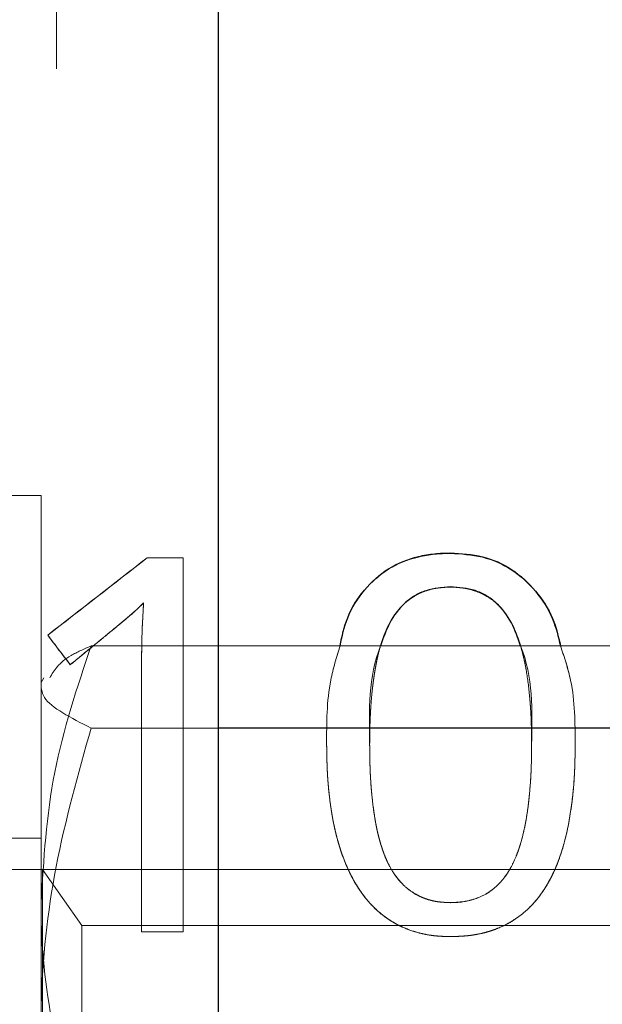
# Model space of a CAD drawing. Units: millimetres. Extents: x 0 to 2979, y 0 to 2103.
# Drawn here: x 470 to 470, y 1848 to 1849 of the extents above; entities that cross this region are included whole.
import ezdxf

# ---------------------------------------------------------------- set-up
doc = ezdxf.new("R2010")
doc.units = ezdxf.units.MM
doc.linetypes.add('HIDDEN', pattern=[0.1905, 0.127, -0.0635])
doc.layers.add('LE_NORM', color=179, linetype='Continuous', lineweight=50)
doc.styles.add('SLDTEXTSTYLE0', font='TXT', dxfattribs={"width": 0.605})
doc.dimstyles.new('SLDDIMSTYLE1', dxfattribs={"dimtxt": 17.5, "dimasz": 15, "dimexe": 0, "dimexo": 0.0625, "dimgap": 4.375, "dimtad": 0, "dimtih": 1, "dimtoh": 1, "dimdec": 0, "dimrnd": 1e-09, "dimzin": 12, "dimdsep": 46, "dimtxsty": 'SLDTEXTSTYLE0', "dimsah": 1, "dimcen": 0.09, "dimadec": 0, "dimazin": 3, "dimtfac": 1, "dimtdec": 0, "dimtofl": 0, "dimtmove": 0, "dimatfit": 3, "dimfxl": 0, "dimfrac": 2, "dimtolj": 1, "dimtzin": 12, "dimarcsym": 0})

# ---------------------------------------------------------------- blocks, each defined once
blk = doc.blocks.new('_D_27')
at = {"layer": 'LE_NORM', "color": 7, "ltscale": 50}
for p, q in [((739.4528, 1816.3007), (739.4528, 2001.3246)), ((468.1901, 1991.3246), (739.4528, 1991.3246))]:
    blk.add_line(p, q, dxfattribs=at)
blk.add_solid([(739.4528, 1991.3246), (724.4528, 1996.3246), (724.4528, 1986.3246)], dxfattribs=at)
at = {"layer": 'LE_NORM', "color": 7, "ltscale": 50, "insert": (730.5053, 2001.3246), "char_height": 17.5, "attachment_point": 1, "rotation": 90, "style": 'SLDTEXTSTYLE0'}
blk.add_mtext('391', dxfattribs=at)
blk = doc.blocks.new('_D_28')
at = {"layer": 'LE_NORM', "color": 7, "ltscale": 50}
for p, q in [((976.15, 1588.5584), (976.15, 2001.3246)), ((739.4528, 1991.3246), (976.15, 1991.3246))]:
    blk.add_line(p, q, dxfattribs=at)
blk.add_solid([(976.15, 1991.3246), (961.15, 1996.3246), (961.15, 1986.3246)], dxfattribs=at)
at = {"layer": 'LE_NORM', "color": 7, "ltscale": 50, "insert": (967.2024, 2001.3246), "char_height": 17.5, "attachment_point": 1, "rotation": 90, "style": 'SLDTEXTSTYLE0'}
blk.add_mtext('628', dxfattribs=at)
blk = doc.blocks.new('_D_29')
at = {"layer": 'LE_NORM', "color": 7, "ltscale": 50}
for p, q in [((1006.811, 1614.2469), (1006.811, 2001.3246)), ((976.15, 1991.3246), (1006.811, 1991.3246))]:
    blk.add_line(p, q, dxfattribs=at)
blk.add_solid([(1006.811, 1991.3246), (991.811, 1996.3246), (991.811, 1986.3246)], dxfattribs=at)
at = {"layer": 'LE_NORM', "color": 7, "ltscale": 50, "insert": (997.8634, 2001.3246), "char_height": 17.5, "attachment_point": 1, "rotation": 90, "style": 'SLDTEXTSTYLE0'}
blk.add_mtext('659', dxfattribs=at)

msp = doc.modelspace()

# ---------------------------------------------------------------- linework, layer by layer
at = {"color": 7, "linetype": 'Continuous', "lineweight": 25, "ltscale": 50}
for p, q in [((469.8750841, 1792.0561944), (469.8750841, 1902.7580653)), ((470.2472675, 1848.5159987), (470.2472675, 1848.5157164)), ((470.5096993, 1848.2351208), (469.8750841, 1848.2351208))]:
    msp.add_line(p, q, dxfattribs=at)
at = {"color": 7, "linetype": 'HIDDEN', "lineweight": 18, "ltscale": 50}
for p, q in [((469.6150841, 1792.1423588), (469.6150841, 1902.6719008)), ((469.5900841, 1848.6083535), (469.3400841, 1848.6083535)), ((469.5900841, 1846.2083536), (469.5900841, 1848.6083535)), ((469.760498, 1848.5082095), (469.8179656, 1848.5082095)), ((469.760498, 1848.5079294), (469.760498, 1848.5082095)), ((469.760498, 1848.5079294), (469.8179656, 1848.5079294)), ((469.8179656, 1847.90834), (469.8179656, 1848.5082095)), ((470.2472675, 1848.4612056), (470.2472675, 1848.4614739)), ((469.7546539, 1848.4357746), (469.7546539, 1848.4360364)), ((470.5096993, 1848.3670278), (469.6704689, 1848.3670278)), ((469.6370402, 1848.3366018), (469.6370402, 1848.3368383)), ((469.7513665, 1847.90834), (469.7513665, 1848.335256)), ((469.7513665, 1848.3350198), (469.7513665, 1848.335256)), ((469.594321, 1848.3156921), (469.5900841, 1848.3083535)), ((469.8750841, 1848.2351208), (469.6704689, 1848.2351208)), ((470.0484444, 1848.2085416), (470.0484444, 1848.2083377)), ((470.1174785, 1848.2084594), (470.1174785, 1848.2086633)), ((470.3774217, 1848.2084594), (470.3774217, 1848.2086633)), ((470.4473081, 1848.2085416), (470.4473081, 1848.2083377)), ((469.5900841, 1848.0583535), (469.3400841, 1848.0583535)), ((471.4436841, 1848.0083535), (468.1000841, 1848.0083535)), ((469.5926241, 1848.0083535), (469.5900841, 1848.0083535)), ((469.5926241, 1848.0083535), (469.5926241, 1846.8083535)), ((469.6556428, 1847.9183535), (469.5926241, 1848.0083535)), ((470.2472675, 1847.9549498), (470.2472675, 1847.9550891)), ((469.6556428, 1847.9183535), (469.6556428, 1846.8983535)), ((470.5850841, 1847.9183535), (469.6556428, 1847.9183535)), ((469.8179656, 1847.90834), (469.7513665, 1847.90834)), ((469.7513665, 1847.9082126), (469.7513665, 1847.90834)), ((469.8179656, 1847.9082126), (469.7513665, 1847.9082126)), ((469.8179656, 1847.9082126), (469.8179656, 1847.90834)), ((470.2472675, 1847.9005484), (470.2472675, 1847.900423))]:
    msp.add_line(p, q, dxfattribs=at)
for points in [[(469.6007578, 1848.3841864), (469.6540045, 1848.4255291), (469.7072513, 1848.4668703), (469.7604981, 1848.5082095)], [(469.7604981, 1848.5079293), (469.7072513, 1848.4666006), (469.6540045, 1848.42527), (469.6007578, 1848.3839378)], [(469.6370403, 1848.3368383), (469.6249461, 1848.3526213), (469.6128519, 1848.368404), (469.6007578, 1848.3841864)], [(469.6007578, 1848.3839378), (469.6128519, 1848.3681594), (469.6249461, 1848.3523807), (469.6370403, 1848.3366018)]]:
    msp.add_open_spline(points, degree=3, dxfattribs=at)
at = {"color": 7, "linetype": 'Continuous', "lineweight": 25, "ltscale": 50}
for points, knots in [([(470.0699893, 1848.3670278), (470.0732531, 1848.3823335), (470.0801403, 1848.4146312), (470.1072933, 1848.4578865), (470.146189, 1848.4932383), (470.1871376, 1848.5094073), (470.2212762, 1848.5152249), (470.2386024, 1848.5157407), (470.2472675, 1848.5159987)], [0, 0, 0, 0, 0.183847673, 0.387950674, 0.591704589, 0.795435847, 0.897695302, 1, 1, 1, 1]), ([(470.0700558, 1848.3670278), (470.0733042, 1848.3822461), (470.080179, 1848.4144531), (470.1072959, 1848.4576187), (470.1461911, 1848.4929638), (470.1871378, 1848.5091266), (470.2212764, 1848.5149431), (470.2386025, 1848.5154586), (470.2472675, 1848.5157164)], [0, 0, 0, 0, 0.1830064, 0.387302801, 0.591257242, 0.795209669, 0.897581379, 1, 1, 1, 1]), ([(470.2472675, 1848.5159987), (470.2645255, 1848.5149291), (470.2990062, 1848.5127921), (470.3472926, 1848.4915705), (470.3851534, 1848.4558341), (470.4127985, 1848.4136454), (470.420276, 1848.3818422), (470.4237591, 1848.3670278)], [0, 0, 0, 0, 0.205068092, 0.409714617, 0.612747395, 0.819612329, 1, 1, 1, 1]), ([(470.2472675, 1848.5157164), (470.2645254, 1848.5146471), (470.2990051, 1848.5125108), (470.3473072, 1848.4912891), (470.3851617, 1848.4555524), (470.4127631, 1848.4134492), (470.4202217, 1848.3817547), (470.4236874, 1848.3670278)], [0, 0, 0, 0, 0.205299382, 0.410168583, 0.613610458, 0.820463644, 1, 1, 1, 1]), ([(470.2472675, 1848.4614739), (470.2339036, 1848.4605066), (470.2138956, 1848.4590584), (470.1895365, 1848.4477766), (470.1681275, 1848.4319177), (470.1477864, 1848.40468), (470.1392478, 1848.3795692), (470.1349833, 1848.3670278)], [0, 0, 0, 0, 0.250101946, 0.374445008, 0.500792865, 0.750673726, 1, 1, 1, 1]), ([(470.3597154, 1848.3670278), (470.3553965, 1848.3795736), (470.346754, 1848.4046793), (470.3265006, 1848.4319574), (470.3050979, 1848.4478614), (470.2806989, 1848.4590985), (470.2606372, 1848.4605239), (470.2472675, 1848.4614739)], [0, 0, 0, 0, 0.249574642, 0.499431926, 0.624869334, 0.750002918, 1, 1, 1, 1])]:
    msp.add_open_spline(points, degree=3, knots=knots, dxfattribs=at)
at = {"color": 7, "linetype": 'HIDDEN', "lineweight": 18, "ltscale": 50}
for points, knots in [([(470.2472675, 1848.4612056), (470.2450613, 1848.4611322), (470.2431273, 1848.46106), (470.2406348, 1848.4609534), (470.239872, 1848.4609181), (470.23883, 1848.4608657), (470.2384997, 1848.4608483), (470.2380298, 1848.4608223), (470.2378774, 1848.4608137), (470.2375811, 1848.4607964), (470.2375199, 1848.4607929), (470.2355186, 1848.4606697), (470.2338019, 1848.4605324), (470.2313201, 1848.4602848), (470.2305084, 1848.4601953), (470.228916, 1848.4600024), (470.2281966, 1848.4599079), (470.2207609, 1848.4588356), (470.2142651, 1848.4572916), (470.2016879, 1848.4530844), (470.1956994, 1848.4503558), (470.1871667, 1848.4453255), (470.1843975, 1848.4434924), (470.1803563, 1848.4405085), (470.179028, 1848.4394748), (470.1770636, 1848.4378656), (470.1764135, 1848.4373195), (470.1751227, 1848.4362076), (470.1744332, 1848.4355979), (470.1691477, 1848.4308158), (470.1647861, 1848.4260647), (470.1587487, 1848.4181872), (470.1568204, 1848.4154363), (470.1540541, 1848.4111222), (470.1531531, 1848.4096529), (470.151833, 1848.407402), (470.1513983, 1848.4066439), (470.1505393, 1848.4051121), (470.1500858, 1848.4042836), (470.1481376, 1848.4006494), (470.1466601, 1848.397688), (470.1445651, 1848.393165), (470.143887, 1848.3916438), (470.1429002, 1848.3893418), (470.1425764, 1848.3885711), (470.1419387, 1848.3870229), (470.1415897, 1848.3861563), (470.1402225, 1848.3826979), (470.1391411, 1848.3797409), (470.1375377, 1848.3750202), (470.1370063, 1848.3733991), (470.1362139, 1848.3708961), (470.1359506, 1848.3700499), (470.1354254, 1848.3683337), (470.1351431, 1848.3673942), (470.132979, 1848.3600829), (470.1312928, 1848.3536361), (470.1294817, 1848.3456426), (470.1291476, 1848.344105), (470.1285282, 1848.3411496), (470.1282213, 1848.3396295), (470.1273087, 1848.3349424), (470.1267113, 1848.3316483), (470.1258316, 1848.3264532), (470.1255412, 1848.3246791), (470.1249657, 1848.3210463), (470.1247296, 1848.319505), (470.1239955, 1848.3145798), (470.1235353, 1848.3112906), (470.1226736, 1848.3047005), (470.122272, 1848.3013997), (470.1217135, 1848.2964397), (470.1215346, 1848.2947849), (470.1211915, 1848.2914725), (470.1210208, 1848.2897452), (470.1202692, 1848.2817975), (470.1197493, 1848.2753013), (470.1190914, 1848.2653496), (470.1188925, 1848.2619979), (470.1186245, 1848.2569185), (470.1185403, 1848.2552167), (470.1184216, 1848.2526511), (470.1183833, 1848.2517937), (470.1183278, 1848.2505045), (470.1183096, 1848.2500742), (470.1182828, 1848.2494279), (470.1182739, 1848.2492123), (470.1182563, 1848.248781), (470.1182447, 1848.2484923), (470.1178734, 1848.23919), (470.1176199, 1848.2258935), (470.1174786, 1848.2084594)], [0, 0, 0, 0, 0.015625, 0.015625, 0.0234375, 0.0234375, 0.02734375, 0.02734375, 0.029296875, 0.029296875, 0.03125, 0.03125, 0.046875, 0.046875, 0.0546875, 0.0546875, 0.0625, 0.0625, 0.125, 0.125, 0.1875, 0.1875, 0.21875, 0.21875, 0.234375, 0.234375, 0.2421875, 0.2421875, 0.25, 0.25, 0.3125, 0.3125, 0.34375, 0.34375, 0.359375, 0.359375, 0.3671875, 0.3671875, 0.375, 0.375, 0.40625, 0.40625, 0.421875, 0.421875, 0.4296875, 0.4296875, 0.4375, 0.4375, 0.46875, 0.46875, 0.484375, 0.484375, 0.4921875, 0.4921875, 0.5, 0.5, 0.5625, 0.5625, 0.578125, 0.578125, 0.59375, 0.59375, 0.625, 0.625, 0.640625, 0.640625, 0.65625, 0.65625, 0.6875, 0.6875, 0.71875, 0.71875, 0.734375, 0.734375, 0.75, 0.75, 0.8125, 0.8125, 0.84375, 0.84375, 0.859375, 0.859375, 0.8671875, 0.8671875, 0.87109375, 0.87109375, 0.873046875, 0.873046875, 0.875, 0.875, 1, 1, 1, 1]), ([(470.3774218, 1848.2084594), (470.3773489, 1848.21718), (470.3772478, 1848.2248658), (470.3770536, 1848.2348426), (470.3769818, 1848.2379095), (470.3768635, 1848.2421219), (470.3768223, 1848.2434614), (470.3767579, 1848.2453736), (470.3767359, 1848.2459948), (470.3767024, 1848.2469024), (470.3766911, 1848.2472009), (470.376674, 1848.2476426), (470.3766683, 1848.2477888), (470.3766567, 1848.2480792), (470.3766536, 1848.2481592), (470.3763756, 1848.2550057), (470.3760137, 1848.2616433), (470.3753325, 1848.2715977), (470.3750823, 1848.2749155), (470.3746724, 1848.2798916), (470.37453, 1848.2815503), (470.3743078, 1848.2840381), (470.3742322, 1848.2848674), (470.3741168, 1848.2861112), (470.3740779, 1848.2865258), (470.3739995, 1848.287355), (470.3739655, 1848.2877119), (470.3724646, 1848.3032974), (470.3707006, 1848.3167159), (470.3683692, 1848.3299054), (470.3681053, 1848.3313444), (470.3677023, 1848.3334632), (470.3675171, 1848.334421), (470.3671571, 1848.3362531), (470.366976, 1848.3371604), (470.3660654, 1848.3416531), (470.3653199, 1848.3451072), (470.3637951, 1848.3517352), (470.3630157, 1848.3549092), (470.3618212, 1848.35946), (470.3614188, 1848.3609419), (470.3608089, 1848.3631123), (470.3606045, 1848.363827), (470.3601936, 1848.3652389), (470.3600154, 1848.3658424), (470.3588363, 1848.3697531), (470.3578167, 1848.3728871), (470.3561727, 1848.3775964), (470.3556056, 1848.3791675), (470.3544332, 1848.3823125), (470.3538677, 1848.3837859), (470.351875, 1848.3888131), (470.3505167, 1848.3919993), (470.3484345, 1848.3965305), (470.347733, 1848.3979996), (470.3466695, 1848.4001412), (470.3463132, 1848.4008447), (470.3457758, 1848.4018846), (470.3455963, 1848.4022286), (470.3452362, 1848.4029115), (470.3450847, 1848.4031964), (470.3415146, 1848.4098301), (470.3378237, 1848.4155824), (470.3317913, 1848.4234737), (470.3296978, 1848.4259814), (470.3264336, 1848.4295586), (470.3253248, 1848.4307203), (470.3230659, 1848.4329822), (470.321992, 1848.4340129), (470.3157573, 1848.4397087), (470.3104169, 1848.4436619), (470.3018775, 1848.4486864), (470.2989429, 1848.4502104), (470.2928973, 1848.4529566), (470.2897071, 1848.4542054), (470.2834674, 1848.4562951), (470.2802898, 1848.4571976), (470.275437, 1848.4583378), (470.273805, 1848.4586823), (470.2713353, 1848.4591456), (470.2705085, 1848.4592911), (470.2692628, 1848.4594961), (470.2688467, 1848.4595622), (470.2682212, 1848.459658), (470.2680124, 1848.4596894), (470.2675945, 1848.459751), (470.2673162, 1848.4597911), (470.2626876, 1848.4604478), (470.2560515, 1848.4609127), (470.2472675, 1848.4612056)], [0, 0, 0, 0, 0.0625, 0.0625, 0.09375, 0.09375, 0.109375, 0.109375, 0.1171875, 0.1171875, 0.12109375, 0.12109375, 0.123046875, 0.123046875, 0.125, 0.125, 0.1875, 0.1875, 0.21875, 0.21875, 0.234375, 0.234375, 0.2421875, 0.2421875, 0.24609375, 0.24609375, 0.25, 0.25, 0.375, 0.375, 0.390625, 0.390625, 0.3984375, 0.3984375, 0.40625, 0.40625, 0.4375, 0.4375, 0.46875, 0.46875, 0.484375, 0.484375, 0.4921875, 0.4921875, 0.5, 0.5, 0.53125, 0.53125, 0.546875, 0.546875, 0.5625, 0.5625, 0.59375, 0.59375, 0.609375, 0.609375, 0.6171875, 0.6171875, 0.62109375, 0.62109375, 0.625, 0.625, 0.6875, 0.6875, 0.71875, 0.71875, 0.734375, 0.734375, 0.75, 0.75, 0.8125, 0.8125, 0.84375, 0.84375, 0.875, 0.875, 0.90625, 0.90625, 0.921875, 0.921875, 0.9296875, 0.9296875, 0.93359375, 0.93359375, 0.935546875, 0.935546875, 0.9375, 0.9375, 1, 1, 1, 1]), ([(469.7546539, 1848.4360364), (469.7500994, 1848.4315181), (469.7433081, 1848.4247809), (469.7336258, 1848.4163647), (469.7263465, 1848.4100767), (469.7188759, 1848.4039255), (469.7089104, 1848.3958505), (469.6969886, 1848.3858472), (469.6823983, 1848.3739523), (469.6625413, 1848.3577106), (469.6472877, 1848.3452258), (469.6370403, 1848.3368383)], [0, 0, 0, 0, 0.124997934, 0.186385263, 0.249991521, 0.312489752, 0.374990436, 0.499992413, 0.615807251, 0.741896848, 1, 1, 1, 1]), ([(469.6370403, 1848.3366018), (469.6431687, 1848.3416029), (469.648618, 1848.3460548), (469.6557733, 1848.3519087), (469.6579886, 1848.3537226), (469.6605455, 1848.3558184), (469.6610462, 1848.356229), (469.6617815, 1848.356832), (469.6620239, 1848.3570308), (469.6623836, 1848.3573259), (469.6624555, 1848.3573849), (469.6628583, 1848.3577154), (469.6630584, 1848.3578796), (469.664848, 1848.3593478), (469.6663571, 1848.3605853), (469.6706391, 1848.3640951), (469.6731669, 1848.3661647), (469.6764683, 1848.3688636), (469.6774871, 1848.3696956), (469.6786583, 1848.3706512), (469.6788875, 1848.3708381), (469.6792236, 1848.3711121), (469.6793343, 1848.3712024), (469.6795532, 1848.3713809), (469.6797604, 1848.3715497), (469.6809795, 1848.3725433), (469.6819147, 1848.3733057), (469.6899706, 1848.379876), (469.6945666, 1848.3836412), (469.6966293, 1848.385358), (469.6967513, 1848.3854595), (469.696905, 1848.3855874), (469.6969819, 1848.3856514), (469.6972126, 1848.3858433), (469.6973663, 1848.3859712), (469.6978277, 1848.386355), (469.6981354, 1848.3866109), (469.6990587, 1848.3873783), (469.6996745, 1848.3878899), (469.7015228, 1848.3894245), (469.7027563, 1848.3904474), (469.7064602, 1848.3935152), (469.7089344, 1848.3955596), (469.7120332, 1848.3981138), (469.7125222, 1848.3985156), (469.7136883, 1848.3994712), (469.7142904, 1848.3999634), (469.7161541, 1848.4014831), (469.7174729, 1848.4025537), (469.7195657, 1848.4042457), (469.7203935, 1848.4049179), (469.7217945, 1848.4060624), (469.7224535, 1848.406604), (469.724306, 1848.408137), (469.7253751, 1848.4090367), (469.7263065, 1848.4098382), (469.7264267, 1848.4099417), (469.7265732, 1848.4100677), (469.7266457, 1848.4101301), (469.7268614, 1848.4103157), (469.7270024, 1848.4104371), (469.7274177, 1848.4107945), (469.7276839, 1848.4110235), (469.7284505, 1848.4116832), (469.7289189, 1848.4120862), (469.7301961, 1848.4131851), (469.7308769, 1848.4137708), (469.7318972, 1848.4146483), (469.7322367, 1848.4149401), (469.7324478, 1848.4151213), (469.7324793, 1848.4151483), (469.7325211, 1848.415184), (469.7325041, 1848.4151696), (469.7330273, 1848.4156097), (469.7333708, 1848.4158997), (469.736414, 1848.4184802), (469.738777, 1848.4205618), (469.7410507, 1848.4226648), (469.7411554, 1848.4227623), (469.7415341, 1848.4231153), (469.7417305, 1848.423299), (469.742341, 1848.423872), (469.7427764, 1848.424283), (469.7441678, 1848.4256029), (469.745209, 1848.4265989), (469.7486729, 1848.4299348), (469.7514363, 1848.4326227), (469.7546539, 1848.4357746)], [0, 0, 0, 0, 0.125, 0.125, 0.1875, 0.1875, 0.203125, 0.203125, 0.2109375, 0.2109375, 0.21484375, 0.21484375, 0.21875, 0.21875, 0.25, 0.25, 0.3125, 0.3125, 0.34375, 0.34375, 0.3515625, 0.3515625, 0.35546875, 0.35546875, 0.359375, 0.359375, 0.375, 0.375, 0.5, 0.5, 0.501953125, 0.501953125, 0.50390625, 0.50390625, 0.5078125, 0.5078125, 0.515625, 0.515625, 0.53125, 0.53125, 0.5625, 0.5625, 0.625, 0.625, 0.640625, 0.640625, 0.65625, 0.65625, 0.6875, 0.6875, 0.703125, 0.703125, 0.71875, 0.71875, 0.75, 0.75, 0.750976562, 0.750976562, 0.751953125, 0.751953125, 0.75390625, 0.75390625, 0.7578125, 0.7578125, 0.765625, 0.765625, 0.78125, 0.78125, 0.796875, 0.796875, 0.80078125, 0.80078125, 0.8046875, 0.8046875, 0.8125, 0.8125, 0.875, 0.875, 0.8828125, 0.8828125, 0.890625, 0.890625, 0.90625, 0.90625, 0.9375, 0.9375, 1, 1, 1, 1]), ([(469.7513666, 1848.335256), (469.7514952, 1848.3520668), (469.7517525, 1848.3856884), (469.7536868, 1848.4192538), (469.7546539, 1848.4360364)], [0, 0, 0, 0, 0.500000787, 1, 1, 1, 1]), ([(469.7546539, 1848.4357746), (469.7533594, 1848.4134126), (469.752532, 1848.3966294), (469.7518115, 1848.3742214), (469.7515431, 1848.3574198), (469.7513666, 1848.3350198)], [0, 0, 0, 0, 0.5, 0.5, 1, 1, 1, 1]), ([(469.6704689, 1848.3670278), (469.6480015, 1848.2998925), (469.6026547, 1848.1643909), (469.5942996, 1848.0243173), (469.5900841, 1847.9536442)], [0, 0, 0, 0, 0.495457765, 1, 1, 1, 1]), ([(469.6704689, 1848.3670278), (469.6589849, 1848.3618922), (469.6214441, 1848.3451039), (469.6111343, 1848.3276543), (469.6039783, 1848.3155427)], [0, 0, 0, 0, 0.305906256, 1, 1, 1, 1]), ([(470.0484444, 1848.2085416), (470.0484336, 1848.2434458), (470.0484167, 1848.2974722), (470.0643499, 1848.3488449), (470.0699893, 1848.3670278)], [0, 0, 0, 0, 0.646059729, 1, 1, 1, 1]), ([(470.0484444, 1848.2083377), (470.0484372, 1848.2432329), (470.0484259, 1848.2973309), (470.0643893, 1848.3487691), (470.0700558, 1848.3670278)], [0, 0, 0, 0, 0.645035792, 1, 1, 1, 1]), ([(470.1349833, 1848.3670278), (470.1349564, 1848.3669605), (470.1152324, 1848.317631), (470.1163562, 1848.2631099), (470.1174785, 1848.2086633)], [0, 0, 0, 0, 0.001363672, 1, 1, 1, 1]), ([(470.3774217, 1848.2086633), (470.3785333, 1848.2631586), (470.3796461, 1848.3177125), (470.3597368, 1848.3669748), (470.3597154, 1848.3670278)], [0, 0, 0, 0, 0.998923694, 1, 1, 1, 1]), ([(470.4236874, 1848.3670278), (470.4298527, 1848.3486197), (470.4470092, 1848.2973953), (470.4471914, 1848.243113), (470.4473081, 1848.2083377)], [0, 0, 0, 0, 0.359362256, 1, 1, 1, 1]), ([(470.4237591, 1848.3670278), (470.4298953, 1848.3486953), (470.4470192, 1848.2975362), (470.4471952, 1848.243326), (470.4473081, 1848.2085416)], [0, 0, 0, 0, 0.358341326, 1, 1, 1, 1]), ([(469.5900841, 1848.3010743), (469.5911511, 1848.2954028), (469.5953509, 1848.2730788), (469.6383751, 1848.2513381), (469.6704689, 1848.2351208)], [0, 0, 0, 0, 0.254052711, 1, 1, 1, 1]), ([(469.5900841, 1847.7557836), (469.5901801, 1847.7671456), (469.5909072, 1847.8531944), (469.6084615, 1848.0154046), (469.6496743, 1848.1614375), (469.6704689, 1848.2351208)], [0, 0, 0, 0, 0.07008654, 0.530796925, 1, 1, 1, 1]), ([(470.2472675, 1847.9005484), (470.2386425, 1847.9008071), (470.2213969, 1847.9013243), (470.1958992, 1847.9061405), (470.1713704, 1847.9145677), (470.1486973, 1847.9269103), (470.1281987, 1847.9428385), (470.104677, 1847.9681631), (470.0823721, 1848.0056513), (470.0680796, 1848.0462269), (470.0599099, 1848.0797211), (470.0539616, 1848.1137187), (470.0502341, 1848.1482338), (470.0488201, 1848.1826848), (470.0485697, 1848.1999225), (470.0484445, 1848.2085416)], [0, 0, 0, 0, 0.062532543, 0.125033253, 0.187435222, 0.249997524, 0.311434151, 0.374981312, 0.49979807, 0.624573564, 0.685900343, 0.749835428, 0.874898609, 0.937447843, 1, 1, 1, 1]), ([(470.0484445, 1848.2083377), (470.0486132, 1848.1968394), (470.0487765, 1848.1882233), (470.0489392, 1848.1823103), (470.0489503, 1848.181914), (470.0489666, 1848.1813403), (470.0489749, 1848.181054), (470.0490002, 1848.180197), (470.0490175, 1848.179628), (470.049071, 1848.1779282), (470.0491086, 1848.1768046), (470.0492273, 1848.1734621), (470.0493142, 1848.1712718), (470.0495986, 1848.1648151), (470.0498196, 1848.1606627), (470.050135, 1848.1556625), (470.0502105, 1848.1545131), (470.050358, 1848.1523645), (470.0504347, 1848.1512904), (470.0506738, 1848.148069), (470.050845, 1848.1459224), (470.0513944, 1848.1394857), (470.0518082, 1848.1351988), (470.0531921, 1848.1223505), (470.0543048, 1848.1138016), (470.0557704, 1848.1042028), (470.055964, 1848.1029581), (470.0563268, 1848.1006756), (470.0565102, 1848.0995439), (470.0570669, 1848.0961776), (470.0574465, 1848.0939716), (470.0586103, 1848.0874684), (470.0594197, 1848.0832859), (470.0606842, 1848.0772418), (470.0611141, 1848.0752653), (470.0617715, 1848.072358), (470.0619921, 1848.0714009), (470.062489, 1848.0692858), (470.0627416, 1848.0682302), (470.064025, 1848.0629625), (470.0651173, 1848.0587807), (470.067433, 1848.050482), (470.0686565, 1848.0463651), (470.0712345, 1848.038196), (470.0726509, 1848.0339556), (470.077122, 1848.0215732), (470.0803902, 1848.0136895), (470.0841682, 1848.0057075), (470.0844462, 1848.0051243), (470.0849495, 1848.004078), (470.0852021, 1848.003557), (470.0859629, 1848.0020006), (470.0864741, 1848.0009717), (470.0880193, 1847.9979109), (470.0890652, 1847.9959051), (470.0922502, 1847.9899919), (470.0944365, 1847.9861886), (470.1011845, 1847.9751952), (470.1059352, 1847.9684217), (470.1112506, 1847.961815), (470.1116421, 1847.9613324), (470.1123505, 1847.9604682), (470.1127061, 1847.9600384), (470.1137771, 1847.958756), (470.1144966, 1847.9579105), (470.1166719, 1847.9554018), (470.1181444, 1847.9537667), (470.1226286, 1847.9489735), (470.1257072, 1847.9459274), (470.1352101, 1847.9372373), (470.1419018, 1847.9320415), (470.1507118, 1847.9262937), (470.152613, 1847.9251049), (470.1563285, 1847.9228872), (470.1582038, 1847.9218185), (470.1638817, 1847.918733), (470.1677368, 1847.9168368), (470.1795114, 1847.9116306), (470.1876402, 1847.9088029), (470.200252, 1847.9055261), (470.2045774, 1847.9045568), (470.2130453, 1847.902975), (470.2172587, 1847.902344), (470.2217138, 1847.9018434), (470.2218154, 1847.9018325), (470.2221874, 1847.9017926), (470.2223762, 1847.9017728), (470.2229508, 1847.9017139), (470.2233449, 1847.9016753), (470.2245604, 1847.9015614), (470.2254149, 1847.901488), (470.2281112, 1847.9012757), (470.2300856, 1847.9011446), (470.2365396, 1847.9007821), (470.2415498, 1847.9005819), (470.2472675, 1847.900423)], [0, 0, 0, 0, 0.0625, 0.0625, 0.064453125, 0.064453125, 0.06640625, 0.06640625, 0.0703125, 0.0703125, 0.078125, 0.078125, 0.09375, 0.09375, 0.125, 0.125, 0.1328125, 0.1328125, 0.140625, 0.140625, 0.15625, 0.15625, 0.1875, 0.1875, 0.25, 0.25, 0.2578125, 0.2578125, 0.265625, 0.265625, 0.28125, 0.28125, 0.3125, 0.3125, 0.328125, 0.328125, 0.3359375, 0.3359375, 0.34375, 0.34375, 0.375, 0.375, 0.40625, 0.40625, 0.4375, 0.4375, 0.5, 0.5, 0.50390625, 0.50390625, 0.5078125, 0.5078125, 0.515625, 0.515625, 0.53125, 0.53125, 0.5625, 0.5625, 0.625, 0.625, 0.62890625, 0.62890625, 0.6328125, 0.6328125, 0.640625, 0.640625, 0.65625, 0.65625, 0.6875, 0.6875, 0.75, 0.75, 0.765625, 0.765625, 0.78125, 0.78125, 0.8125, 0.8125, 0.875, 0.875, 0.90625, 0.90625, 0.9375, 0.9375, 0.939453125, 0.939453125, 0.94140625, 0.94140625, 0.9453125, 0.9453125, 0.953125, 0.953125, 0.96875, 0.96875, 1, 1, 1, 1]), ([(470.2472675, 1847.9550891), (470.2405984, 1847.9553383), (470.2272668, 1847.9558366), (470.2076843, 1847.9606005), (470.1894169, 1847.9689581), (470.167954, 1847.984947), (470.1520218, 1848.0069245), (470.1410061, 1848.0311405), (470.1344542, 1848.051074), (470.1289839, 1848.0722124), (470.1243606, 1848.0984773), (470.1203576, 1848.1305908), (470.1178763, 1848.1686834), (470.1176111, 1848.1953364), (470.1174786, 1848.2086633)], [0, 0, 0, 0, 0.062533668, 0.125005946, 0.18779196, 0.249910897, 0.374445484, 0.436976437, 0.499524548, 0.571143377, 0.641828169, 0.74975095, 0.874871117, 1, 1, 1, 1]), ([(470.1174786, 1848.2084594), (470.1175486, 1848.1997386), (470.1176473, 1848.1920481), (470.1178386, 1848.1820578), (470.1179095, 1848.1789853), (470.1180266, 1848.1747629), (470.1180675, 1848.1734198), (470.1181315, 1848.1715018), (470.1181532, 1848.1708786), (470.1181866, 1848.1699679), (470.1181978, 1848.1696683), (470.1182148, 1848.169225), (470.1182205, 1848.1690783), (470.1182319, 1848.1687868), (470.1182348, 1848.1687137), (470.1185206, 1848.1616065), (470.1188802, 1848.1548373), (470.1195436, 1848.1448677), (470.1197853, 1848.1415752), (470.1203101, 1848.1350516), (470.1205825, 1848.1319317), (470.1215251, 1848.1219967), (470.1222709, 1848.1153811), (470.1235656, 1848.1054694), (470.1240265, 1848.1021674), (470.125007, 1848.0955674), (470.1256061, 1848.0917598), (470.1267614, 1848.0849192), (470.1273479, 1848.0816757), (470.128241, 1848.0770756), (470.1285409, 1848.0755864), (470.1291451, 1848.0726965), (470.1294969, 1848.0710764), (470.1305758, 1848.0663192), (470.1313598, 1848.063113), (470.1326329, 1848.0582516), (470.1330734, 1848.0566224), (470.1339869, 1848.0533468), (470.1344279, 1848.0518085), (470.1359912, 1848.0465185), (470.1370453, 1848.0431777), (470.1386443, 1848.0384452), (470.1391803, 1848.0369142), (470.1399887, 1848.0346874), (470.140259, 1848.0339567), (470.1408009, 1848.0325186), (470.1410354, 1848.0319063), (470.142584, 1848.0279517), (470.1438996, 1848.0248577), (470.1459882, 1848.0203213), (470.1467036, 1848.0188266), (470.1478055, 1848.0166107), (470.1481776, 1848.0158765), (470.1489313, 1848.0144167), (470.1492785, 1848.0137555), (470.1530676, 1848.0066849), (470.1567585, 1848.0009031), (470.162779, 1847.9929852), (470.1648665, 1847.9904717), (470.1681189, 1847.9868902), (470.1692232, 1847.9857278), (470.1714721, 1847.9834659), (470.1725515, 1847.9824262), (470.1787016, 1847.9767871), (470.1840072, 1847.9728441), (470.1925439, 1847.9677823), (470.1954859, 1847.9662371), (470.2000434, 1847.9641325), (470.2015867, 1847.9634664), (470.2047215, 1847.9622054), (470.206368, 1847.9615914), (470.2110496, 1847.9599702), (470.2142273, 1847.9590394), (470.2190788, 1847.9578682), (470.2207101, 1847.9575152), (470.2231783, 1847.9570421), (470.2240046, 1847.9568938), (470.2252493, 1847.9566853), (470.2256651, 1847.9566182), (470.2262901, 1847.956521), (470.2264986, 1847.9564892), (470.2269162, 1847.9564267), (470.227194, 1847.9563862), (470.2318274, 1847.9557207), (470.2384718, 1847.9552486), (470.2472675, 1847.9549498)], [0, 0, 0, 0, 0.0625, 0.0625, 0.09375, 0.09375, 0.109375, 0.109375, 0.1171875, 0.1171875, 0.12109375, 0.12109375, 0.123046875, 0.123046875, 0.125, 0.125, 0.1875, 0.1875, 0.21875, 0.21875, 0.25, 0.25, 0.3125, 0.3125, 0.34375, 0.34375, 0.375, 0.375, 0.40625, 0.40625, 0.421875, 0.421875, 0.4375, 0.4375, 0.46875, 0.46875, 0.484375, 0.484375, 0.5, 0.5, 0.53125, 0.53125, 0.546875, 0.546875, 0.5546875, 0.5546875, 0.5625, 0.5625, 0.59375, 0.59375, 0.609375, 0.609375, 0.6171875, 0.6171875, 0.625, 0.625, 0.6875, 0.6875, 0.71875, 0.71875, 0.734375, 0.734375, 0.75, 0.75, 0.8125, 0.8125, 0.84375, 0.84375, 0.859375, 0.859375, 0.875, 0.875, 0.90625, 0.90625, 0.921875, 0.921875, 0.9296875, 0.9296875, 0.93359375, 0.93359375, 0.935546875, 0.935546875, 0.9375, 0.9375, 1, 1, 1, 1]), ([(470.3774218, 1848.2086633), (470.3772957, 1848.1953293), (470.3770436, 1848.1686622), (470.3742367, 1848.1284596), (470.3701117, 1848.0950336), (470.3648061, 1848.0688929), (470.3598075, 1848.0494771), (470.3533752, 1848.0308409), (470.3424206, 1848.0065898), (470.3266151, 1847.9849096), (470.3052195, 1847.9687966), (470.2868397, 1847.9606252), (470.2705427, 1847.9566805), (470.2572647, 1847.955385), (470.2506003, 1847.9551877), (470.2472675, 1847.9550891)], [0, 0, 0, 0, 0.125120602, 0.250231097, 0.378036764, 0.440834465, 0.500430768, 0.566084087, 0.625518529, 0.750066745, 0.812270499, 0.874959882, 0.937448355, 0.968719609, 1, 1, 1, 1]), ([(470.4473081, 1848.2085416), (470.4472263, 1848.1998595), (470.4470627, 1848.1824958), (470.4456751, 1848.1477925), (470.4412558, 1848.1034626), (470.4312014, 1848.0522492), (470.4141505, 1848.0029077), (470.3922527, 1847.9660621), (470.3682265, 1847.9408626), (470.3402887, 1847.9201235), (470.3075842, 1847.9070672), (470.2733261, 1847.9013079), (470.2559552, 1847.9008016), (470.2472675, 1847.9005484)], [0, 0, 0, 0, 0.062584611, 0.125165966, 0.250300898, 0.383360422, 0.500418547, 0.62524278, 0.688525419, 0.75025318, 0.874891081, 0.937429542, 1, 1, 1, 1]), ([(470.2472675, 1847.9549498), (470.2494791, 1847.9550177), (470.2514176, 1847.9550857), (470.2539158, 1847.9551878), (470.2546803, 1847.9552219), (470.2557245, 1847.955273), (470.2560555, 1847.9552901), (470.2565265, 1847.9553157), (470.2566792, 1847.9553242), (470.2569761, 1847.9553413), (470.2570378, 1847.9553448), (470.2590391, 1847.9554669), (470.2607574, 1847.9556056), (470.2640729, 1847.9559436), (470.2655812, 1847.9561296), (470.2737085, 1847.9573434), (470.2801699, 1847.9588994), (470.2930882, 1847.9632068), (470.2991671, 1847.9659644), (470.307715, 1847.9710068), (470.3104692, 1847.9728386), (470.3144579, 1847.9758127), (470.3157637, 1847.9768419), (470.3183278, 1847.9789756), (470.3196405, 1847.9801305), (470.3255412, 1847.9855909), (470.3299071, 1847.9904178), (470.3359239, 1847.998346), (470.3378408, 1848.0011034), (470.3405832, 1848.0054115), (470.3414752, 1848.0068762), (470.3427799, 1848.0091162), (470.3432092, 1848.0098701), (470.3438449, 1848.0110116), (470.3440555, 1848.0113939), (470.3444737, 1848.0121621), (470.3447111, 1848.0126035), (470.347716, 1848.0182485), (470.3503673, 1848.0239941), (470.354079, 1848.0332616), (470.3552721, 1848.0364589), (470.3569953, 1848.0414171), (470.3575586, 1848.0430969), (470.3583871, 1848.0456572), (470.3586604, 1848.0465173), (470.3590664, 1848.0478177), (470.359201, 1848.0482529), (470.3594688, 1848.0491266), (470.3596295, 1848.0496563), (470.3614161, 1848.05559), (470.3630262, 1848.0617315), (470.3653344, 1848.071779), (470.3660859, 1848.0752674), (470.3670031, 1848.0798018), (470.367202, 1848.0808021), (470.3674815, 1848.0822292), (470.36762, 1848.0829487), (470.3680315, 1848.0851248), (470.3683007, 1848.0865992), (470.3696208, 1848.0940896), (470.3705941, 1848.1004602), (470.3719298, 1848.1105839), (470.3723544, 1848.114053), (470.3729601, 1848.1193987), (470.3731569, 1848.1212042), (470.3734442, 1848.123948), (470.3735387, 1848.1248685), (470.3737251, 1848.1267213), (470.3738277, 1848.1277643), (470.3745469, 1848.1352119), (470.3750944, 1848.1418461), (470.3757781, 1848.1518185), (470.375983, 1848.1551461), (470.376256, 1848.1601429), (470.3763412, 1848.1618094), (470.3764605, 1848.1643104), (470.3764989, 1848.1651443), (470.3765542, 1848.1663955), (470.3765723, 1848.1668126), (470.3765989, 1848.1674384), (470.3766076, 1848.167647), (470.376625, 1848.1680642), (470.3766363, 1848.1683382), (470.377016, 1848.1776522), (470.3772759, 1848.1909782), (470.3774218, 1848.2084594)], [0, 0, 0, 0, 0.015625, 0.015625, 0.0234375, 0.0234375, 0.02734375, 0.02734375, 0.029296875, 0.029296875, 0.03125, 0.03125, 0.046875, 0.046875, 0.0625, 0.0625, 0.125, 0.125, 0.1875, 0.1875, 0.21875, 0.21875, 0.234375, 0.234375, 0.25, 0.25, 0.3125, 0.3125, 0.34375, 0.34375, 0.359375, 0.359375, 0.3671875, 0.3671875, 0.37109375, 0.37109375, 0.375, 0.375, 0.4375, 0.4375, 0.46875, 0.46875, 0.484375, 0.484375, 0.4921875, 0.4921875, 0.49609375, 0.49609375, 0.5, 0.5, 0.5625, 0.5625, 0.59375, 0.59375, 0.6015625, 0.6015625, 0.609375, 0.609375, 0.625, 0.625, 0.6875, 0.6875, 0.71875, 0.71875, 0.734375, 0.734375, 0.7421875, 0.7421875, 0.75, 0.75, 0.8125, 0.8125, 0.84375, 0.84375, 0.859375, 0.859375, 0.8671875, 0.8671875, 0.87109375, 0.87109375, 0.873046875, 0.873046875, 0.875, 0.875, 1, 1, 1, 1]), ([(470.2472675, 1847.900423), (470.2588527, 1847.9007452), (470.2675229, 1847.9011966), (470.273458, 1847.9017955), (470.2738188, 1847.9018324), (470.2743592, 1847.9018893), (470.2746293, 1847.9019182), (470.2754393, 1847.9020068), (470.275979, 1847.9020681), (470.2775967, 1847.9022588), (470.2786738, 1847.9023949), (470.2819003, 1847.9028301), (470.2840452, 1847.9031563), (470.290462, 1847.9042426), (470.2947157, 1847.9051106), (470.30106, 1847.9066285), (470.3032685, 1847.9071998), (470.3075268, 1847.9083902), (470.3096343, 1847.9090232), (470.315892, 1847.9110354), (470.3199773, 1847.9125279), (470.3319737, 1847.9174582), (470.3396251, 1847.921349), (470.3615413, 1847.9348332), (470.3744401, 1847.946226), (470.3865255, 1847.9610067), (470.3871208, 1847.961749), (470.3884103, 1847.9633833), (470.3890494, 1847.9642079), (470.3909502, 1847.9667043), (470.392195, 1847.9683985), (470.3958627, 1847.9735709), (470.3982185, 1847.977139), (470.4050186, 1847.9882029), (470.4091951, 1847.9960582), (470.4132536, 1848.0049138), (470.4134116, 1848.0052619), (470.4138058, 1848.006135), (470.414002, 1848.0065729), (470.4145881, 1848.0078908), (470.4149754, 1848.0087748), (470.4161268, 1848.0114434), (470.4168807, 1848.0132443), (470.4191006, 1848.0187126), (470.4205254, 1848.0224457), (470.4246337, 1848.0339073), (470.4271515, 1848.0418983), (470.4340417, 1848.0669213), (470.4377508, 1848.0850031), (470.4406639, 1848.1050934), (470.4407268, 1848.1055327), (470.4408761, 1848.1065824), (470.4409501, 1848.1071077), (470.4411701, 1848.1086851), (470.4413141, 1848.1097386), (470.4417383, 1848.1129052), (470.4420106, 1848.1150242), (470.442796, 1848.1214046), (470.4432776, 1848.1256897), (470.4445962, 1848.1386396), (470.4453072, 1848.1473989), (470.445918, 1848.1573948), (470.4459738, 1848.1583517), (470.4460908, 1848.1604394), (470.446147, 1848.16149), (470.4463089, 1848.1646617), (470.4464079, 1848.166803), (470.4466779, 1848.1733071), (470.446822, 1848.1777503), (470.4469369, 1848.182585), (470.4469387, 1848.1826655), (470.4469473, 1848.1830388), (470.4469515, 1848.1832283), (470.4469643, 1848.1838053), (470.4469728, 1848.1842012), (470.446998, 1848.1854227), (470.4470147, 1848.1862821), (470.4470641, 1848.1889957), (470.4470964, 1848.1909851), (470.4471909, 1848.1974944), (470.447251, 1848.2025554), (470.4473081, 1848.2083377)], [0, 0, 0, 0, 0.0625, 0.0625, 0.064453125, 0.064453125, 0.06640625, 0.06640625, 0.0703125, 0.0703125, 0.078125, 0.078125, 0.09375, 0.09375, 0.125, 0.125, 0.140625, 0.140625, 0.15625, 0.15625, 0.1875, 0.1875, 0.25, 0.25, 0.375, 0.375, 0.3828125, 0.3828125, 0.390625, 0.390625, 0.40625, 0.40625, 0.4375, 0.4375, 0.5, 0.5, 0.50390625, 0.50390625, 0.5078125, 0.5078125, 0.515625, 0.515625, 0.53125, 0.53125, 0.5625, 0.5625, 0.625, 0.625, 0.75, 0.75, 0.75390625, 0.75390625, 0.7578125, 0.7578125, 0.765625, 0.765625, 0.78125, 0.78125, 0.8125, 0.8125, 0.875, 0.875, 0.8828125, 0.8828125, 0.890625, 0.890625, 0.90625, 0.90625, 0.9375, 0.9375, 0.939453125, 0.939453125, 0.94140625, 0.94140625, 0.9453125, 0.9453125, 0.953125, 0.953125, 0.96875, 0.96875, 1, 1, 1, 1]), ([(469.5900841, 1847.9536442), (469.5901801, 1847.9438454), (469.5909076, 1847.8696167), (469.6084652, 1847.7297357), (469.6496746, 1847.6038052), (469.6704689, 1847.5402606)], [0, 0, 0, 0, 0.070063689, 0.530753025, 1, 1, 1, 1])]:
    msp.add_open_spline(points, degree=3, knots=knots, dxfattribs=at)

# ---------------------------------------------------------------- dimensions: what is measured, and where the dimension line sits
at = {"layer": 'LE_NORM', "color": 7, "ltscale": 50}
for feature_location, offset, picture, middle in [((739.4528473, 1811.3477426), (0, 189.9768259), '_D_27', (739.4528473, 2017.7672758)), ((976.1500022, 1583.6053727), (0, 417.7191958), '_D_28', (976.1500022, 2017.7672758)), ((1006.8110054, 1609.2939218), (0, 392.0306467), '_D_29', (1006.8110054, 2017.7672758))]:
    dim = msp.add_ordinate_dim(feature_location=feature_location, offset=offset, dtype=1, origin=(348.1900841, 1907.3583535), dimstyle='SLDDIMSTYLE1', dxfattribs=at)
    dim.commit()
    dim.dimension.update_dxf_attribs({"geometry": picture, "text_midpoint": middle})

doc.saveas('drawing.dxf')
